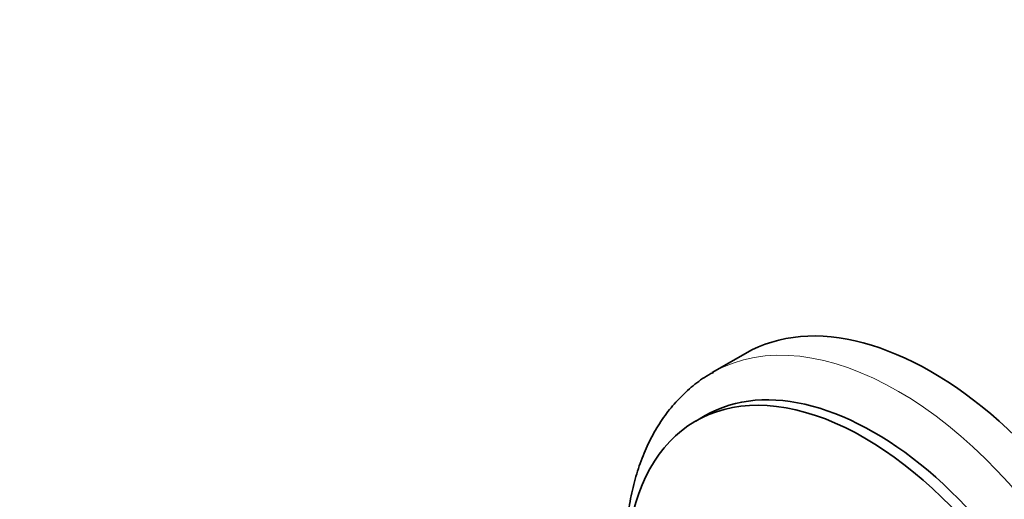
# Model space of a CAD drawing. Units: millimetres. Extents: x 0 to 1442, y 0 to 1247.
# Drawn here: x 192 to 265, y 288 to 323 of the extents above; entities that cross this region are included whole.
import ezdxf
from ezdxf import colors
from ezdxf.entities.mleader import LeaderData, LeaderLine
from ezdxf.math import Vec2, Vec3

# ---------------------------------------------------------------- set-up
doc = ezdxf.new("R2010")
doc.units = ezdxf.units.MM
doc.layers.add('DV7_Défaut', color=7, linetype='Continuous')
doc.layers.add('Défaut', color=7, linetype='Continuous')

# ---------------------------------------------------------------- blocks, each defined once
blk = doc.blocks.new('_DOT')
at = {"color": 0}
blk.add_line((0, 0), (-1, 0), dxfattribs=at)
at = {"color": 0, "const_width": 0.333}
blk.add_lwpolyline([(-0.1665, 0, 1), (0.1665, 0, 1)], format="xyb", close=True, dxfattribs=at)
blk = doc.blocks.new('SE6')
at = {"layer": 'DV7_Défaut', "color": 7, "linetype": 'Continuous', "lineweight": 35}
for p, q in [((245.695, 298.652), (243.22, 297.223)), ((242.702, 294.037), (241.995, 293.629))]:
    blk.add_line(p, q, dxfattribs=at)
at = {"layer": 'DV7_Défaut', "color": 7, "linetype": 'Continuous', "lineweight": 18}
blk.add_ellipse((256.97, 273.407), major_axis=(13.75, -23.816), ratio=0.57735, start_param=0.004238, end_param=3.137081, dxfattribs=at)
at = {"layer": 'DV7_Défaut', "color": 7, "linetype": 'Continuous', "lineweight": 35}
for centre, major_axis, start_param, end_param in [((259.445, 274.836), (13.75, -23.816), 0, 3.141593), ((255.202, 272.387), (12.5, -21.651), 0, 3.141593), ((256.97, 273.407), (13.75, -23.816), 3.137081, 3.141593), ((254.495, 271.979), (12.5, -21.651), 0, 3.97228)]:
    blk.add_ellipse(centre, major_axis=major_axis, ratio=0.57735, start_param=start_param, end_param=end_param, dxfattribs=at)
blk.add_open_spline([(243.305, 297.245), (243.061, 297.113), (242.473, 296.789), (241.509, 296.036), (240.5, 295.05), (239.597, 293.913), (238.811, 292.648), (238.146, 291.253), (237.606, 289.737), (237.197, 288.107), (236.923, 286.375), (236.786, 284.554), (236.787, 282.922), (236.844, 281.896), (236.873, 281.515)], degree=3, knots=[0, 0, 0, 0, 0.046424, 0.132677, 0.218996, 0.305925, 0.393898, 0.483168, 0.573776, 0.665573, 0.758283, 0.851592, 0.945217, 1, 1, 1, 1], dxfattribs=at)

msp = doc.modelspace()

# ---------------------------------------------------------------- block references
at = {"layer": 'Défaut'}
msp.add_blockref('SE6', (0, 0), dxfattribs=at)

# ---------------------------------------------------------------- leaders
at = {"layer": 'Défaut', "color": 7, "linetype": 'Continuous', "lineweight": 18}
ml = msp.add_multileader_mtext('Standard', dxfattribs=at)
ml.set_content('{\\pxsm0.9;\\fSolid Edge ISO|b1||i0||c0|p34;\\W1.;15/02/2017\\P}', color=256)
ml.set_leader_properties()
ml.set_arrow_properties(name='DOT')
ml.build(insert=Vec2(0, 0))
ml.multileader.update_dxf_attribs({"leader_type": 0, "dogleg_length": 0, "arrow_head_size": 12})
ctx = ml.context
ctx.base_point, ctx.char_height, ctx.arrow_head_size, ctx.landing_gap_size = Vec3(1123.665, 1239.994), 12, 12, 4.2
notes = []
notes.append((ctx, [(0, (0, 0, 0), (0, 0), (1, 0), 1, [])]))
ctx.mtext.insert = Vec3(1125.665, 1246.114)
ml = msp.add_multileader_mtext('Standard', dxfattribs=at)
ml.set_content('{\\pxsm0.9;\\fArial|b1||i0||c0|p34;\\W1.;40GB\\P}', color=256)
ml.set_leader_properties()
ml.set_arrow_properties(name='DOT')
ml.build(insert=Vec2(0, 0))
ml.multileader.update_dxf_attribs({"leader_type": 0, "dogleg_length": 0, "arrow_head_size": 12})
ctx = ml.context
ctx.base_point, ctx.char_height, ctx.arrow_head_size, ctx.landing_gap_size = Vec3(404.538, 1239.826), 12, 12, 4.2
notes.append((ctx, [(0, (0, 0, 0), (0, 0), (1, 0), 1, [])]))
ctx.mtext.insert = Vec3(406.538, 1245.928)
for ctx, leaders in notes:
    for number, flags, end, landing, length, lines in leaders:
        leader = LeaderData()
        leader.index, (leader.has_last_leader_line, leader.has_dogleg_vector, leader.attachment_direction) = number, flags
        leader.last_leader_point, leader.dogleg_vector, leader.dogleg_length = Vec3(end), Vec3(landing), length
        for number, points, colour, breaks in lines:
            line = LeaderLine()
            line.index, line.vertices, line.color, line.breaks = number, Vec3.list(points), colors.encode_raw_color(colour), breaks
            leader.lines.append(line)
        ctx.leaders.append(leader)

doc.saveas('drawing.dxf')
